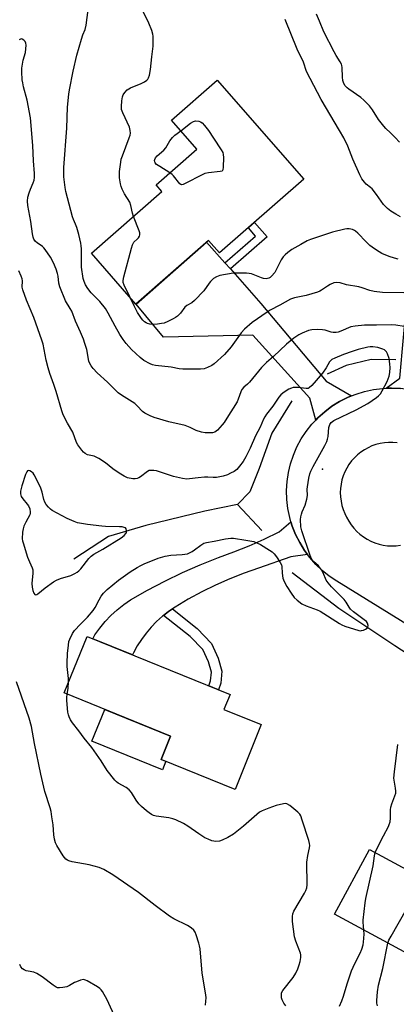
# Model space of a CAD drawing. Units: inches. Extents: x 1243767 to 1249768, y 545454 to 549453.
# Drawn here: x 1244547 to 1244699, y 547673 to 548069 of the extents above; entities that cross this region are included whole.
import ezdxf

# ---------------------------------------------------------------- set-up
doc = ezdxf.new("R2010")
doc.units = ezdxf.units.IN
doc.header["$MEASUREMENT"] = 0
for name, color, linetype in [('BLDG-Footprint', 5, 'Continuous'), ('CULTRL-Pad', 6, 'Continuous'), ('ELEV-Spot Elevation', 7, 'Continuous'), ('HYDRO-Canal', 164, 'Continuous'), ('TRANS-Driveway', 251, 'Continuous'), ('TRANS-Non Street Sidewalk', 7, 'Continuous'), ('TRANS-Road', 130, 'Continuous'), ('Undefined', 1, 'Continuous')]:
    doc.layers.add(name, color=color, linetype=linetype)

msp = doc.modelspace()

# ---------------------------------------------------------------- linework, layer by layer
at = {"layer": 'BLDG-Footprint'}
for points, elevation in [([(1244661.74, 548004.81), (1244627.8, 547975.06), (1244623.36, 547980.13), (1244594.12, 547954.5), (1244576.23, 547974.91), (1244604.58, 547999.75), (1244602.19, 548002.48), (1244618.57, 548016.83), (1244608.37, 548028.47), (1244626.82, 548044.64)], 398.54), ([(1244644.62, 547785.16), (1244634.04, 547759.07), (1244604.25, 547771.15), (1244608.05, 547780.51), (1244565.16, 547797.91), (1244574.4, 547820.67), (1244632.02, 547797.29), (1244629.58, 547791.26)], 393.22), ([(1244734.46, 547709.86), (1244720.36, 547683.79), (1244674.09, 547708.82), (1244688.19, 547734.89)], 396.2)]:
    msp.add_lwpolyline(points, close=True, dxfattribs=dict(at, elevation=elevation))
at = {"layer": 'CULTRL-Pad'}
msp.add_lwpolyline([(1244606.15, 547770.38), (1244604.78, 547766.99), (1244576.37, 547778.52), (1244581.54, 547791.26), (1244608.05, 547780.51), (1244604.25, 547771.15)], close=True, dxfattribs=at)
at = {"layer": 'ELEV-Spot Elevation'}
msp.add_point((1244669.28, 547888, 392.18), dxfattribs=at)
at = {"layer": 'HYDRO-Canal'}
msp.add_line((1244644.81, 547863.33), (1244635.02, 547873.76), dxfattribs=at)
for points in [[(1244698.78, 547932.02), (1244688.89, 547932.11), (1244678.8, 547929.76), (1244671.11, 547926.29)], [(1244656.86, 547915.53), (1244648.79, 547902.49), (1244643.73, 547888.31), (1244640.01, 547878.81), (1244635.02, 547873.76)], [(1244635.02, 547873.76), (1244621.87, 547871.03), (1244598.15, 547865.36), (1244582.99, 547860.86), (1244569.08, 547851.76)], [(1244777.02, 547768.6), (1244737.26, 547791.61), (1244698.46, 547816.87), (1244675.85, 547831.87), (1244657.03, 547846.31)]]:
    msp.add_lwpolyline(points, dxfattribs=at)
at = {"layer": 'TRANS-Driveway'}
msp.add_lwpolyline([(1244726.15, 548026.16), (1244730.39, 548024.07), (1244731.52, 548023.51), (1244720.58, 548000.23), (1244720.35, 547998.49), (1244719.77, 547993.98), (1244718.32, 547982.79), (1244712.01, 547923.38), (1244717.79, 547915), (1244714.68, 547916.64), (1244711.32, 547918.05), (1244707.86, 547919.17), (1244704.31, 547919.98), (1244700.7, 547920.47), (1244697.06, 547920.66), (1244694.96, 547920.58), (1244700.41, 547924.63), (1244706.33, 547990.19), (1244706.26, 547994.01), (1244705.91, 547997.82), (1244705.3, 548001.59), (1244704.43, 548005.31), (1244703.29, 548008.96), (1244712.48, 548032.9)], close=True, dxfattribs=at)
at = {"layer": 'TRANS-Non Street Sidewalk'}
for points in [[(1244632.15, 547968.61), (1244629.96, 547971.08), (1244642.3, 547981.87), (1244639.39, 547985.21), (1244641.86, 547987.38), (1244646.94, 547981.55)], [(1244605.23, 547829.12), (1244607.24, 547830.68), (1244608.78, 547831.72), (1244618.8, 547823.82), (1244624.61, 547817.79), (1244627.29, 547811.84), (1244628.77, 547806.68), (1244628.36, 547801.79), (1244627.36, 547799.18), (1244623.44, 547800.77), (1244624.19, 547802.73), (1244624.48, 547806.26), (1244623.31, 547810.38), (1244621.05, 547815.38), (1244615.96, 547820.68)]]:
    msp.add_lwpolyline(points, close=True, dxfattribs=at)
at = {"layer": 'TRANS-Road'}
for points in [[(1244629.96, 547971.08), (1244632.15, 547968.61), (1244644.43, 547954.76), (1244670.75, 547923.38), (1244680.9, 547917.51), (1244679.4, 547916.9), (1244676.15, 547915.25), (1244673.06, 547913.33), (1244670.15, 547911.14), (1244667.44, 547908.71), (1244666.57, 547907.78), (1244664.13, 547916.53), (1244641.16, 547941.99), (1244605.19, 547941.21), (1244594.13, 547954.5), (1244622.56, 547979.42)], [(1244663.18, 547853.66), (1244656.5, 547852.76), (1244643.53, 547848.17), (1244637.67, 547846.12), (1244631.9, 547843.83), (1244626.22, 547841.32), (1244620.65, 547838.58), (1244615.19, 547835.62), (1244609.86, 547832.44), (1244608.78, 547831.72), (1244607.24, 547830.68), (1244605.23, 547829.12), (1244604.76, 547828.75), (1244602.41, 547826.65), (1244600.21, 547824.4), (1244598.17, 547822), (1244596.31, 547819.46), (1244594.62, 547816.8), (1244593.12, 547814.04), (1244592.75, 547813.23), (1244576.69, 547819.74), (1244577.6, 547821.23), (1244579.56, 547823.99), (1244581.71, 547826.6), (1244584.03, 547829.06), (1244586.52, 547831.36), (1244589.17, 547833.47), (1244591.95, 547835.4), (1244598.78, 547839.28), (1244605.74, 547842.93), (1244612.82, 547846.34), (1244620.01, 547849.52), (1244627.3, 547852.45), (1244633.56, 547854.69), (1244639.74, 547857.16), (1244645.83, 547859.83), (1244651.83, 547862.73), (1244656.57, 547866.85), (1244657.11, 547865.05), (1244658.44, 547861.67), (1244660.07, 547858.41), (1244661.96, 547855.3)]]:
    msp.add_lwpolyline(points, close=True, dxfattribs=at)
for points in [[(1244783.27, 547776.12, 0), (1244675.04, 547842.84, 0), (1244672.01, 547844.86, 0), (1244669.17, 547847.13, 0), (1244666.53, 547849.64, 0), (1244664.12, 547852.37, 0), (1244663.18, 547853.66, 0), (1244661.96, 547855.3, 0), (1244660.07, 547858.41, 0), (1244658.44, 547861.67, 0), (1244657.11, 547865.05, 0), (1244656.57, 547866.85, 0), (1244656.07, 547868.54, 0), (1244655.34, 547872.11, 0), (1244654.92, 547875.73, 0), (1244654.82, 547879.36, 0), (1244655.03, 547883, 0), (1244655.56, 547886.6, 0), (1244656.4, 547890.14, 0), (1244657.55, 547893.6, 0), (1244658.98, 547896.94, 0), (1244660.7, 547900.15, 0), (1244662.7, 547903.19, 0), (1244664.95, 547906.05, 0), (1244666.57, 547907.78, 0), (1244667.44, 547908.71, 0), (1244670.15, 547911.14, 0), (1244673.06, 547913.33, 0), (1244676.15, 547915.25, 0), (1244679.4, 547916.9, 0), (1244680.9, 547917.51, 0), (1244682.77, 547918.26, 0), (1244686.25, 547919.32, 0), (1244689.81, 547920.08, 0), (1244693.43, 547920.53, 0), (1244694.96, 547920.58, 0), (1244697.06, 547920.66, 0), (1244700.7, 547920.47, 0)], [(1244699.35, 547898.63, 0), (1244697.63, 547898.78, 0), (1244695.91, 547898.78, 0), (1244694.19, 547898.64, 0), (1244692.49, 547898.36, 0), (1244690.82, 547897.93, 0), (1244689.19, 547897.35, 0), (1244687.62, 547896.65, 0), (1244686.12, 547895.81, 0), (1244684.69, 547894.85, 0), (1244683.34, 547893.77, 0), (1244682.1, 547892.58, 0), (1244680.96, 547891.29, 0), (1244679.93, 547889.9, 0), (1244679.02, 547888.44, 0), (1244678.25, 547886.9, 0), (1244677.6, 547885.3, 0), (1244677.09, 547883.65, 0), (1244676.73, 547881.97, 0), (1244676.51, 547880.26, 0), (1244676.43, 547878.54, 0), (1244676.51, 547876.82, 0), (1244676.72, 547875.11, 0), (1244677.08, 547873.42, 0), (1244677.59, 547871.78, 0), (1244678.23, 547870.18, 0), (1244679, 547868.64, 0), (1244679.83, 547867.1, 0), (1244680.78, 547865.63, 0), (1244681.86, 547864.24, 0), (1244683.05, 547862.96, 0), (1244684.34, 547861.79, 0), (1244685.74, 547860.72, 0), (1244687.22, 547859.79, 0), (1244688.77, 547858.98, 0), (1244690.39, 547858.3, 0), (1244692.06, 547857.77, 0), (1244693.76, 547857.39, 0), (1244695.5, 547857.15, 0), (1244697.25, 547857.06, 0), (1244699, 547857.12, 0), (1244700.74, 547857.33, 0)]]:
    msp.add_polyline3d(points, dxfattribs=at)
at = {"layer": 'Undefined'}
for points, elevation in [([(1244702.02, 547958.96), (1244693.49, 547959.16), (1244690.06, 547959.59), (1244688.37, 547959.96), (1244685.27, 547961.07), (1244683.9, 547961.45), (1244678.95, 547962.27), (1244676.38, 547963), (1244674.96, 547963.12), (1244673.88, 547962.96), (1244672.38, 547962.34), (1244671.25, 547961.69), (1244668.91, 547960.08), (1244668.19, 547959.69), (1244667.19, 547959.27), (1244662.66, 547957.99), (1244658, 547956.93), (1244656.41, 547956.4), (1244652.06, 547953.97), (1244648.2, 547951.99), (1244646.97, 547951.26), (1244640.94, 547947.1), (1244637.84, 547944.4), (1244636.46, 547942.92), (1244632.43, 547937.31), (1244629.76, 547934.17), (1244625.68, 547930.4), (1244624.74, 547929.76), (1244622.96, 547928.89), (1244621.62, 547928.46), (1244620.15, 547928.31), (1244616.91, 547928.2), (1244612.99, 547928.25), (1244611.53, 547928.43), (1244608.34, 547929), (1244601.96, 547929.8), (1244600.81, 547930.03), (1244599.77, 547930.43), (1244597.31, 547931.8), (1244595.78, 547932.96), (1244592.27, 547936.15), (1244590.15, 547938.6), (1244588.9, 547940.24), (1244587.66, 547942.27), (1244585.71, 547945.61), (1244582.96, 547950.76), (1244581.81, 547952.73), (1244579.57, 547955.46), (1244576.1, 547958.94), (1244574.66, 547960.8), (1244573.73, 547962.27), (1244573.2, 547963.61), (1244572.89, 547964.72), (1244572.22, 547969.36), (1244572.13, 547970.8), (1244572.19, 547973.84), (1244572.15, 547976.72), (1244572.06, 547977.86), (1244571.86, 547979.02), (1244571.05, 547982.47), (1244570.24, 547985.29), (1244569.75, 547986.66), (1244568.89, 547988.51), (1244568.53, 547989.64), (1244565.9, 547999.85), (1244565.57, 548001.43), (1244565.09, 548005.72), (1244565.03, 548009.53), (1244566.27, 548025.31), (1244566.58, 548033.73), (1244567, 548038.98), (1244567.3, 548040.73), (1244568.86, 548048.28), (1244570.33, 548054.65), (1244572.12, 548061.2), (1244572.68, 548062.82), (1244573.59, 548065), (1244574.09, 548066.78), (1244574.82, 548072.9)], 396), ([(1244593.15, 547989.74), (1244592.75, 547991.06), (1244592.03, 547994.1), (1244591.58, 547995.46), (1244589.48, 547998.92), (1244588.56, 548000.75), (1244588.11, 548001.82), (1244587.83, 548002.94), (1244587.53, 548005.27), (1244587.44, 548006.72), (1244587.51, 548007.88), (1244587.98, 548011.65), (1244588.2, 548012.79), (1244588.66, 548014.21), (1244591.41, 548021.37), (1244591.76, 548022.5), (1244591.87, 548023.34), (1244591.78, 548024.41), (1244591.45, 548025.75), (1244588.85, 548031.48), (1244588.33, 548032.86), (1244588.22, 548033.99), (1244588.38, 548036.28), (1244588.63, 548037.98), (1244588.92, 548038.76), (1244589.59, 548039.71), (1244590.6, 548040.75), (1244591.85, 548041.49), (1244596.25, 548043.29), (1244597.59, 548043.91), (1244598.5, 548044.61), (1244598.87, 548045.04), (1244599.16, 548045.52), (1244599.53, 548046.62), (1244600.02, 548048.92), (1244600.48, 548054.01), (1244601.03, 548058.3), (1244601.11, 548061.2), (1244601.05, 548062.35), (1244600.92, 548063.2), (1244600.48, 548064.59), (1244599.33, 548067.58), (1244596.62, 548073.14)], 398), ([(1244700.63, 547989.65), (1244698.8, 547990.61), (1244696.79, 547991.84), (1244695.42, 547992.94), (1244693.85, 547994.58), (1244691.05, 547998.55), (1244689.21, 548000.81), (1244688.58, 548001.41), (1244686.9, 548002.73), (1244686.13, 548003.53), (1244685.13, 548004.94), (1244684.31, 548006.47), (1244681.53, 548012.84), (1244679.48, 548018.06), (1244677.85, 548021.36), (1244676.18, 548024.32), (1244668.71, 548036.91), (1244662.81, 548048.16), (1244661.58, 548051.87), (1244659.06, 548057.12), (1244654.21, 548069.08)], 400), ([(1244700.28, 548019.63), (1244698.49, 548021.59), (1244696.61, 548023.47), (1244694.75, 548025.19), (1244693.99, 548026.05), (1244691.86, 548028.78), (1244689.44, 548032.65), (1244688.2, 548034.27), (1244685.97, 548036.51), (1244684.7, 548037.67), (1244679.83, 548041.01), (1244679.17, 548041.56), (1244678.41, 548042.36), (1244677.81, 548043.29), (1244677.42, 548044.56), (1244677.27, 548045.89), (1244677.2, 548049.72), (1244677.06, 548050.56), (1244676.88, 548051.06), (1244676.37, 548052.02), (1244674.76, 548054.55), (1244673.91, 548056.07), (1244669.85, 548064.15), (1244667.99, 548068.33), (1244666.87, 548071.21)], 402), ([(1244702.11, 547945.44), (1244698.87, 547945.95), (1244696.87, 547946.05), (1244691.04, 547945.94), (1244686.16, 547945.96), (1244682.39, 547945.62), (1244680.71, 547945.29), (1244676.63, 547943.52), (1244675.56, 547943.19), (1244674.72, 547943.07), (1244673.59, 547943.08), (1244672.75, 547943.19), (1244670.38, 547943.95), (1244669.28, 547944.16), (1244667.27, 547944.2), (1244664.97, 547944.11), (1244663.56, 547943.79), (1244661.06, 547942.8), (1244659.75, 547942.1), (1244657.78, 547940.78), (1244654.74, 547938.36), (1244649.51, 547933.31), (1244646.69, 547930.89), (1244644.72, 547928.95), (1244639.89, 547923.04), (1244639.06, 547922.21), (1244637.61, 547920.96), (1244636.76, 547920.01), (1244636.3, 547919.11), (1244635.34, 547916.16), (1244634.87, 547915.11), (1244630.72, 547908.49), (1244629.59, 547906.76), (1244628.88, 547905.84), (1244626.94, 547903.75), (1244625.86, 547902.9), (1244624.97, 547902.62), (1244623.8, 547902.57), (1244622, 547902.65), (1244620.57, 547902.91), (1244618.4, 547903.6), (1244615.92, 547904.82), (1244613.89, 547905.61), (1244607.41, 547907.07), (1244601.45, 547908.78), (1244599.82, 547909.44), (1244597.75, 547910.56), (1244596.79, 547911.21), (1244594.64, 547913.52), (1244593.64, 547914.39), (1244588.24, 547917.81), (1244586.92, 547918.76), (1244582.63, 547923.03), (1244578.46, 547926.79), (1244576.93, 547928.48), (1244576.05, 547929.59), (1244575.54, 547930.52), (1244575.18, 547931.5), (1244574.26, 547936.17), (1244573.51, 547938.66), (1244572.91, 547940.28), (1244571.73, 547943.22), (1244569.75, 547947.65), (1244568.21, 547951.6), (1244567.62, 547952.74), (1244565.76, 547955.82), (1244563.47, 547961.45), (1244563.08, 547962.85), (1244562.73, 547965.67), (1244562.49, 547966.8), (1244561.96, 547968.47), (1244560.89, 547971.06), (1244559.71, 547973.35), (1244557.59, 547976.51), (1244557.03, 547977.14), (1244556.41, 547977.67), (1244554.32, 547979.15), (1244553.66, 547979.7), (1244552.99, 547980.59), (1244552.65, 547981.35), (1244552.37, 547982.74), (1244551.7, 547987.75), (1244550.56, 547994.2), (1244550.42, 547995.92), (1244550.6, 547997.58), (1244551.03, 547999.21), (1244551.6, 548000.8), (1244552.74, 548003.31), (1244553.09, 548004.4), (1244553.28, 548005.47), (1244553.29, 548007.08), (1244552.88, 548012.13), (1244552.59, 548018.38), (1244551.68, 548029.43), (1244550.32, 548036.61), (1244548.85, 548041.96), (1244548.47, 548043.57), (1244548.31, 548044.7), (1244548.13, 548047.97), (1244548.19, 548049.45), (1244548.73, 548052.69), (1244549.56, 548055.81), (1244549.82, 548058.69), (1244549.77, 548059.51), (1244549.5, 548060.23), (1244548.95, 548060.79), (1244548.28, 548061.16), (1244547.83, 548061.24), (1244547.62, 548061.2), (1244547, 548060.86)], 394), ([(1244612.14, 548024.17), (1244616.11, 548027.29), (1244617.33, 548028.02), (1244618.09, 548028.2), (1244619.39, 548028.11), (1244620.13, 548027.87), (1244620.78, 548027.39), (1244621.78, 548026.31), (1244623.4, 548024.34), (1244625.31, 548021.24), (1244628.49, 548016.54), (1244629.05, 548015.51), (1244629.26, 548014.69), (1244629.33, 548013.52), (1244629.31, 548009.66), (1244629.17, 548008.59), (1244628.95, 548008.19), (1244628.78, 548008.05), (1244628.06, 548007.81), (1244623.31, 548007.34), (1244621.86, 548007.03), (1244620.51, 548006.42), (1244614.16, 548003.14), (1244613.17, 548002.68), (1244612.54, 548002.52), (1244612.13, 548002.62), (1244611.75, 548002.92), (1244609.29, 548006.11), (1244608.76, 548006.63), (1244607.76, 548007.36)], 400), ([(1244607.76, 548007.36), (1244603.67, 548009.84), (1244602.44, 548010.69), (1244601.89, 548011.3), (1244601.67, 548011.76), (1244601.61, 548012.25), (1244601.69, 548012.65), (1244602.02, 548013.34), (1244602.68, 548014.17), (1244605.29, 548016.49), (1244606.1, 548017.35), (1244607.78, 548020.14), (1244608.83, 548021.54), (1244609.79, 548022.43), (1244612.14, 548024.17)], 400), ([(1244591.61, 547957.37), (1244589.35, 547962.12), (1244589.01, 547963.16), (1244588.97, 547963.94), (1244589.23, 547965.38), (1244592.25, 547976.97), (1244592.68, 547978.38), (1244592.92, 547978.9), (1244593.25, 547979.35), (1244594.79, 547980.68), (1244595.16, 547981.1), (1244595.57, 547981.8), (1244595.7, 547982.29), (1244595.62, 547983.09), (1244595.37, 547983.91), (1244593.15, 547989.74)], 398), ([(1244699.78, 547972.6), (1244698.32, 547972.89), (1244696.15, 547973.66), (1244693.22, 547974.87), (1244690.96, 547976.24), (1244689.26, 547977.4), (1244688.37, 547978.12), (1244686.89, 547979.48), (1244683.45, 547983.05), (1244682.58, 547983.81), (1244682.11, 547984.11), (1244681.32, 547984.44), (1244679.95, 547984.78), (1244679.09, 547984.77), (1244678.21, 547984.61), (1244673.26, 547983.38), (1244664.38, 547980.48), (1244663.06, 547979.89), (1244660.5, 547978.52), (1244656.97, 547976.44), (1244655.28, 547975.27), (1244654.17, 547974.29), (1244653.36, 547973.44), (1244652.57, 547972.22), (1244650.76, 547968.52), (1244650.03, 547967.25), (1244648.77, 547965.68), (1244648.12, 547965.16), (1244647.63, 547964.93), (1244646.55, 547964.68), (1244645.46, 547964.72), (1244644.66, 547964.98), (1244640.6, 547966.62), (1244639.76, 547966.84), (1244638.6, 547966.95), (1244635.05, 547966.95), (1244633.28, 547966.85), (1244627.96, 547965.91), (1244626.55, 547965.49), (1244625.39, 547964.73), (1244624.14, 547963.61), (1244623.58, 547962.94), (1244621.39, 547959.74), (1244617.67, 547955.95), (1244616.56, 547955.01), (1244614.59, 547953.87), (1244613.78, 547953.22), (1244612.01, 547950.87), (1244610.79, 547949.59), (1244610.09, 547949.06), (1244609.06, 547948.47), (1244606.91, 547947.41), (1244605.54, 547946.85), (1244604.45, 547946.62), (1244602.77, 547946.39), (1244600.82, 547946.3), (1244599.75, 547946.44), (1244598.71, 547946.71), (1244598.23, 547946.93), (1244597.55, 547947.38), (1244596.94, 547947.93), (1244596.38, 547948.62), (1244594.76, 547951.13), (1244593.36, 547953.74), (1244591.61, 547957.37)], 398), ([(1244566.95, 547802.33), (1244566.92, 547803.7), (1244566.46, 547808.53), (1244566.43, 547809.87), (1244566.58, 547813.77), (1244566.89, 547817.17), (1244567.1, 547818.56), (1244567.45, 547819.61), (1244568.56, 547821.87), (1244569.36, 547823.04), (1244571.79, 547825.64), (1244574.64, 547828.45), (1244576.83, 547831.02), (1244577.61, 547832.23), (1244579.23, 547835.36), (1244580.12, 547836.89), (1244581.05, 547838.04), (1244582.49, 547839.53), (1244587.13, 547843.3), (1244591.74, 547846.64), (1244594.55, 547848.43), (1244596.06, 547849.22), (1244597.39, 547849.81), (1244603.04, 547852.13), (1244605.84, 547852.92), (1244608.12, 547853.36), (1244612.77, 547853.59), (1244614.91, 547853.96), (1244615.7, 547854.28), (1244616.73, 547854.87), (1244617.72, 547855.54), (1244620.21, 547857.46), (1244621.46, 547858.14), (1244622.53, 547858.44), (1244625.61, 547858.96), (1244630.24, 547859.9), (1244632.28, 547860.16), (1244633.45, 547860.15), (1244638.39, 547859.44), (1244641.58, 547858.84), (1244642.81, 547858.39), (1244644.29, 547857.63), (1244647.9, 547855.43), (1244648.98, 547854.66), (1244649.78, 547853.84), (1244650.68, 547852.66), (1244652.23, 547850.48), (1244652.77, 547849.48), (1244652.92, 547848.75), (1244653.03, 547846.08), (1244653.29, 547844.15), (1244653.81, 547842.8), (1244654.89, 547840.72), (1244656.63, 547838.01), (1244657.83, 547836.38), (1244659.11, 547835.21), (1244660.97, 547833.81), (1244662.72, 547832.98), (1244667.06, 547831.37), (1244668.39, 547830.79), (1244676.11, 547825.89), (1244677.08, 547825.36), (1244678.32, 547824.81), (1244683.89, 547823.08), (1244684.56, 547822.95), (1244685.04, 547822.97), (1244685.83, 547823.2), (1244686.59, 547823.55), (1244687.24, 547823.98), (1244687.53, 547824.35), (1244687.61, 547825), (1244687.36, 547825.95), (1244686.95, 547826.62), (1244686.1, 547827.38), (1244681.8, 547830.5), (1244680.5, 547831.67), (1244680.01, 547832.38), (1244678.86, 547834.39), (1244678.03, 547835.51), (1244672.92, 547840.58), (1244671.51, 547842.18), (1244670.79, 547843.35), (1244669.59, 547846.29), (1244668.9, 547847.52), (1244667.62, 547849.04), (1244665.66, 547850.76), (1244664.94, 547851.62), (1244664.26, 547853.24), (1244660.9, 547863.1), (1244660.58, 547864.82), (1244660.41, 547867.69), (1244660.55, 547868.82), (1244660.8, 547869.93), (1244661.1, 547870.75), (1244662.31, 547873.45), (1244662.96, 547875.96), (1244663.17, 547877.37), (1244663.13, 547879.98), (1244663.19, 547880.86), (1244663.78, 547884.36), (1244664.16, 547886.1), (1244664.55, 547887.14), (1244665.54, 547889.12), (1244670.2, 547897.59), (1244670.97, 547899.16), (1244671.25, 547900.01), (1244671.49, 547901.17), (1244671.78, 547904.78), (1244672.2, 547906), (1244672.75, 547906.81), (1244673.77, 547907.55), (1244682.83, 547911.87), (1244687.48, 547914.48), (1244691.04, 547916.84), (1244691.88, 547917.55), (1244692.6, 547918.34), (1244693.35, 547919.54), (1244695.3, 547923.35), (1244696.14, 547925.5), (1244696.44, 547926.88), (1244696.52, 547928.87), (1244696.39, 547930.32), (1244696.07, 547932.52), (1244695.45, 547934.47), (1244695.05, 547935.23), (1244694.71, 547935.65), (1244694.29, 547935.98), (1244693.59, 547936.38), (1244691.59, 547936.92), (1244689.55, 547937.19), (1244688.42, 547937.21), (1244687.57, 547937.13), (1244683.67, 547936.12), (1244681.17, 547935.33), (1244677.78, 547934.13), (1244674.25, 547932.69), (1244673, 547932.09), (1244672.47, 547931.68), (1244672.15, 547931.24), (1244670.73, 547928.76), (1244669.28, 547926.61), (1244664.99, 547921.72), (1244663.96, 547920.74), (1244663.49, 547920.5), (1244662.7, 547920.42), (1244659.51, 547920.89), (1244658.35, 547920.93), (1244657.5, 547920.84), (1244656.75, 547920.63), (1244655.75, 547920.18), (1244654.24, 547919.32), (1244653.29, 547918.66), (1244652.53, 547917.94), (1244651.66, 547916.92), (1244649.2, 547913.41), (1244646.69, 547910.08), (1244646.03, 547909.1), (1244645.51, 547908.1), (1244644.16, 547904.96), (1244642.23, 547901.38), (1244640.12, 547896.4), (1244638.38, 547893.01), (1244637.26, 547891.05), (1244635.86, 547889.17), (1244634.72, 547887.89), (1244633.67, 547887.09), (1244632.23, 547886.33), (1244630.98, 547885.78), (1244629.18, 547885.18), (1244626.6, 547884.68), (1244625.23, 547884.59), (1244623.11, 547884.79), (1244621.73, 547884.77), (1244619.22, 547884.56), (1244615.72, 547884.09), (1244614.56, 547884.02), (1244612.85, 547884.25), (1244609.18, 547885.05), (1244602.41, 547887.27), (1244601.27, 547887.48), (1244600.13, 547887.52), (1244599.42, 547887.4), (1244598.75, 547887.08), (1244595.97, 547884.89), (1244595.31, 547884.5), (1244594.61, 547884.22), (1244593.77, 547884.06), (1244592.91, 547884.06), (1244590.66, 547884.57), (1244589.32, 547885.12), (1244587.32, 547886.36), (1244584.81, 547888.18), (1244581.9, 547890.5), (1244579.19, 547892.35), (1244578.39, 547892.75), (1244577.28, 547893.18), (1244574.6, 547893.83), (1244573.66, 547894.25), (1244573.03, 547894.78), (1244572.27, 547895.65), (1244570.69, 547897.76), (1244570.09, 547898.74), (1244568.69, 547902.83), (1244566.52, 547906.54), (1244564.85, 547909.87), (1244564.2, 547911.48), (1244561.97, 547919.21), (1244561.05, 547922.04), (1244559.42, 547926.5), (1244558.73, 547928.79), (1244557.96, 547931.9), (1244556.66, 547938.34), (1244556.22, 547939.92), (1244553.03, 547949.01), (1244550.07, 547956.02), (1244548.49, 547960.16), (1244548.29, 547961.27), (1244548.38, 547963.81), (1244548.21, 547964.64), (1244547.86, 547965.75), (1244546.98, 547967.91)], 392), ([(1244622.1, 547672.16), (1244622.31, 547673.79), (1244622.37, 547675.16), (1244622.24, 547676.32), (1244620.84, 547685.01), (1244619.93, 547694.84), (1244619.73, 547696.01), (1244619.43, 547697.15), (1244618.39, 547700.55), (1244617.95, 547701.62), (1244617.45, 547702.31), (1244616.39, 547703.28), (1244614.91, 547704.21), (1244609.43, 547706.99), (1244607.66, 547708.03), (1244601.91, 547712.3), (1244595.08, 547717.57), (1244584.84, 547724.68), (1244581.11, 547726.78), (1244579.29, 547727.56), (1244575.2, 547728.72), (1244568.47, 547729.93), (1244567.09, 547730.29), (1244566.59, 547730.53), (1244565.92, 547731.02), (1244565.31, 547731.59), (1244564.77, 547732.26), (1244562.18, 547736.49), (1244561.7, 547737.57), (1244561.26, 547738.99), (1244561.03, 547740.7), (1244560.76, 547744.78), (1244560.21, 547747.96), (1244559.98, 547750.2), (1244559.6, 547751.6), (1244557.45, 547758.27), (1244555.74, 547765.18), (1244553.19, 547777.58), (1244551.97, 547784.36), (1244551.15, 547787.68), (1244545.92, 547802.36)], 390), ([(1244566.46, 547797.38), (1244566.82, 547799.74), (1244566.95, 547802.33)], 392), ([(1244654.43, 547671.84), (1244653.67, 547672.97), (1244653.03, 547674.26), (1244652.77, 547675.07), (1244652.68, 547675.94), (1244652.81, 547677.08), (1244653.3, 547678.11), (1244657.42, 547683.36), (1244658.48, 547685.01), (1244659.31, 547686.8), (1244659.86, 547688.36), (1244660.24, 547689.69), (1244660.51, 547691.31), (1244660.56, 547692.39), (1244660.42, 547693.17), (1244658.47, 547697.94), (1244657.95, 547699.63), (1244657.2, 547705.86), (1244657.12, 547707.83), (1244657.35, 547708.98), (1244657.76, 547710.07), (1244661.99, 547717.33), (1244662.5, 547718.36), (1244662.89, 547719.43), (1244663.07, 547720.59), (1244663.12, 547722.05), (1244662.9, 547728.19), (1244662.91, 547729.69), (1244663.33, 547732.5), (1244664.02, 547735.47), (1244664.1, 547736.48), (1244664.02, 547737.27), (1244663.73, 547738.41), (1244661.12, 547746.66), (1244660.51, 547748.34), (1244660.1, 547749.1), (1244659.31, 547749.94), (1244656.08, 547752.53), (1244654.88, 547753.26), (1244654.37, 547753.36), (1244653.58, 547753.3), (1244650.56, 547752.51), (1244647.64, 547751.49), (1244644.94, 547750.39), (1244643.92, 547749.87), (1244642.76, 547748.98), (1244637.48, 547744.27), (1244633.35, 547741.02), (1244631.12, 547739.72), (1244628.81, 547738.58), (1244627.73, 547738.25), (1244626.33, 547738.11), (1244625.51, 547738.18), (1244624.72, 547738.4), (1244623.15, 547739), (1244621.87, 547739.6), (1244619.39, 547741.18), (1244615.01, 547744.3), (1244613.24, 547745.28), (1244610.13, 547746.84), (1244609.03, 547747.22), (1244607.3, 547747.58), (1244602.28, 547748.26), (1244601.18, 547748.59), (1244600.4, 547748.95), (1244599.43, 547749.57), (1244598.29, 547750.48), (1244596.32, 547752.21), (1244595.32, 547753.21), (1244594.14, 547754.71), (1244592.32, 547757.77), (1244591.44, 547758.9), (1244590.1, 547759.86), (1244586.97, 547761.55), (1244586.27, 547762.08), (1244585.66, 547762.72), (1244582.5, 547766.67), (1244580.03, 547770.58), (1244576.3, 547775.94), (1244573.27, 547779.64), (1244571.12, 547782.59), (1244568.53, 547785.92), (1244567.8, 547787.1), (1244567.17, 547788.31), (1244566.89, 547789.07), (1244566.64, 547790.12), (1244566.31, 547794.88), (1244566.31, 547796.07), (1244566.46, 547797.38)], 392), ([(1244690.54, 547733.62), (1244691.2, 547735.08), (1244693.87, 547740.4), (1244695.84, 547744.07), (1244696.19, 547744.89), (1244696.49, 547745.99), (1244696.71, 547747.41), (1244696.63, 547750.81), (1244696.74, 547751.92), (1244697.18, 547753.26), (1244698.47, 547756.44), (1244698.76, 547757.52), (1244698.79, 547758.37), (1244698.68, 547759.51), (1244698.05, 547763.64), (1244698.24, 547766.18), (1244699.63, 547777.11)], 394), ([(1244685.95, 547702.4), (1244685.64, 547705.53), (1244685.62, 547706.39), (1244686.42, 547713.37), (1244686.73, 547715.12), (1244689.64, 547728.24), (1244690.19, 547732.24), (1244690.54, 547733.62)], 394), ([(1244695.59, 547697.19), (1244696.04, 547698.37), (1244696.88, 547699.94), (1244703.1, 547710.86), (1244704.74, 547713.47), (1244706.06, 547715.02), (1244712.57, 547721.7)], 396), ([(1244676.12, 547671.71), (1244677.01, 547673.89), (1244677.68, 547675.83), (1244679.18, 547680.81), (1244680.95, 547686.02), (1244682.28, 547688.99), (1244684.44, 547693.13), (1244685.12, 547694.72), (1244685.6, 547696.4), (1244685.8, 547697.55), (1244686.02, 547700.73), (1244685.95, 547702.4)], 394), ([(1244691.43, 547671.96), (1244691.22, 547672.94), (1244691.16, 547674.02), (1244691.39, 547677.54), (1244691.84, 547680.25), (1244693.52, 547687), (1244695.59, 547697.19)], 396), ([(1244585.98, 547666.71), (1244582.46, 547674.37), (1244580.63, 547677.66), (1244580.14, 547678.35), (1244579.52, 547678.93), (1244578.56, 547679.58), (1244574.51, 547681.95), (1244573.74, 547682.3), (1244572.94, 547682.44), (1244571.82, 547682.23), (1244570.14, 547681.63), (1244569.34, 547681.25), (1244567.35, 547680.03), (1244566.31, 547679.6), (1244564.65, 547679.27), (1244563.27, 547679.12), (1244562.48, 547679.19), (1244561.97, 547679.38), (1244560.78, 547680.17), (1244556.34, 547683.54), (1244554.23, 547684.87), (1244552.97, 547685.4), (1244550.69, 547685.8), (1244549.85, 547686.02), (1244549.05, 547686.34), (1244548.35, 547686.79), (1244547.71, 547687.58), (1244547.26, 547688.55)], 388)]:
    msp.add_lwpolyline(points, dxfattribs=dict(at, elevation=elevation))
at = {"layer": 'Undefined', "elevation": 390}
msp.add_lwpolyline([(1244550.84, 547887.42), (1244550.46, 547887.26), (1244550.13, 547886.95), (1244549.55, 547885.8), (1244548.08, 547881.28), (1244547.64, 547879.18), (1244547.61, 547878.03), (1244547.91, 547877.01), (1244548.49, 547876.09), (1244550.31, 547873.92), (1244550.8, 547873.23), (1244551.31, 547871.99), (1244551.52, 547870.68), (1244551.49, 547870.17), (1244551.34, 547869.65), (1244549.68, 547866.62), (1244548.99, 547865.08), (1244548.62, 547864.03), (1244548.39, 547862.61), (1244548.33, 547860), (1244548.43, 547859.13), (1244548.65, 547858.27), (1244550.48, 547852.6), (1244551.17, 547850.63), (1244552.28, 547848.21), (1244552.52, 547847.45), (1244552.61, 547846.15), (1244552.22, 547842), (1244552.3, 547840.5), (1244552.59, 547839.11), (1244552.94, 547838.11), (1244553.33, 547837.57), (1244553.83, 547837.42), (1244554.22, 547837.5), (1244554.63, 547837.73), (1244557.54, 547840.16), (1244560.88, 547842.57), (1244562.11, 547843.36), (1244563.66, 547844.02), (1244567.87, 547845.22), (1244569.45, 547845.93), (1244570.44, 547846.51), (1244571.09, 547847.03), (1244571.88, 547847.84), (1244575.06, 547852), (1244576.04, 547853.03), (1244577.2, 547853.78), (1244580.83, 547855.76), (1244588.2, 547860.33), (1244589.32, 547861.26), (1244590.06, 547862.1), (1244590.3, 547862.56), (1244590.36, 547863.3), (1244590.16, 547863.99), (1244589.85, 547864.33), (1244589.4, 547864.55), (1244588.61, 547864.75), (1244587.43, 547864.84), (1244581.78, 547864.91), (1244580.32, 547865.01), (1244574.57, 547865.66), (1244570.51, 547866.45), (1244569.17, 547866.91), (1244566.33, 547868.14), (1244560.34, 547871.41), (1244559.65, 547871.89), (1244558.86, 547872.66), (1244557.98, 547873.75), (1244557.4, 547874.68), (1244557.02, 547875.74), (1244556.31, 547878.8), (1244555.83, 547880.4), (1244555.15, 547881.88), (1244553.11, 547885.7), (1244552.63, 547886.41), (1244552.02, 547886.98), (1244551.31, 547887.36)], close=True, dxfattribs=at)

doc.saveas('drawing.dxf')
